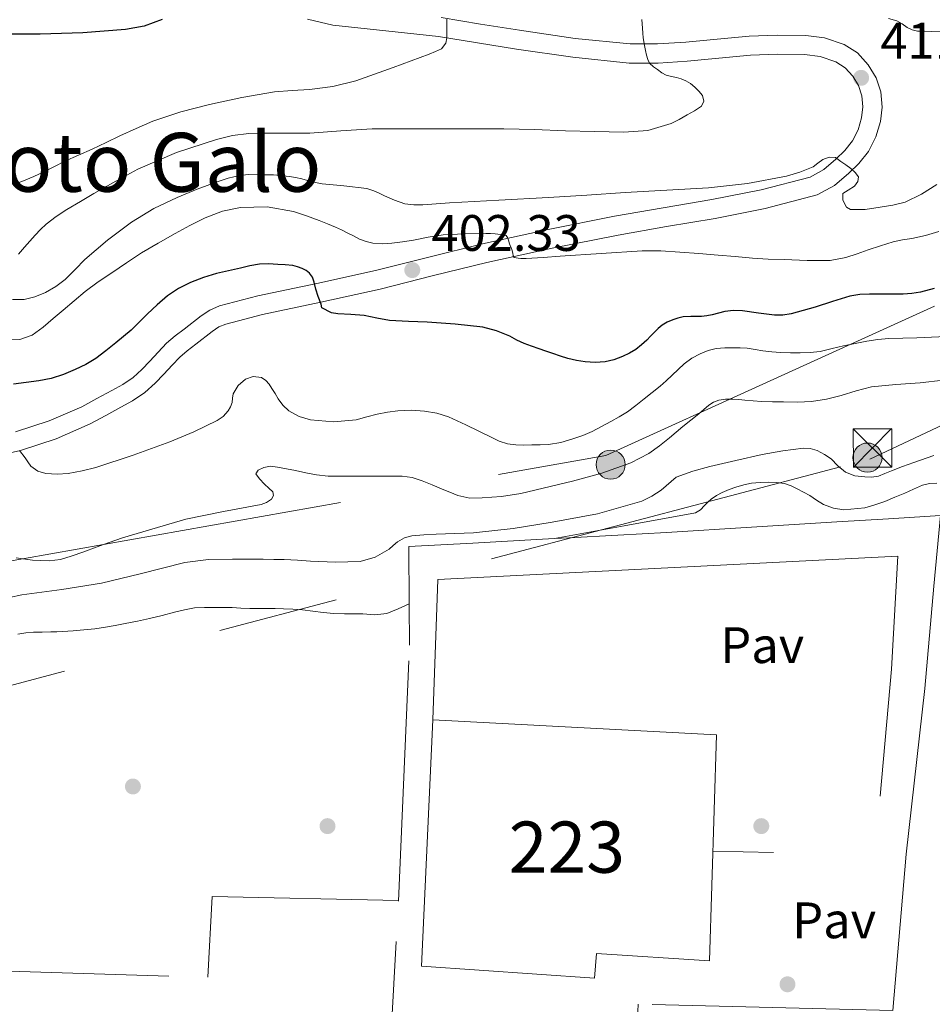
# Model space of a CAD drawing. Extents: x 546320 to 553207, y 701032 to 705711.
# Drawn here: x 547881 to 548059, y 702706 to 702899 of the extents above; entities that cross this region are included whole.
import ezdxf
from ezdxf.enums import TextEntityAlignment as Align

# ---------------------------------------------------------------- set-up
doc = ezdxf.new("R2010")
doc.units = 0
doc.header["$MEASUREMENT"] = 0
for name, pattern in [('DGN Style 2', [78.37349999999999, 47.0241, -31.3494]), ('DGN Style 3', [109.72290000000001, 78.3735, -31.3494]), ('DGN Style 7', [156.747, 70.53615, -31.3494, 23.51205, -31.3494])]:
    doc.linetypes.add(name, pattern=pattern)
for name, color, linetype in [('Nivel 15', 7, 'Continuous'), ('Nivel 16', 7, 'Continuous'), ('Nivel 17', 7, 'Continuous'), ('Nivel 20', 7, 'Continuous'), ('Nivel 21', 7, 'Continuous'), ('Nivel 26', 7, 'Continuous'), ('Nivel 32', 7, 'Continuous'), ('Nivel 4', 7, 'Continuous'), ('Nivel 41', 7, 'Continuous'), ('Nivel 45', 7, 'Continuous'), ('Nivel 48', 7, 'Continuous'), ('Nivel 5', 7, 'Continuous'), ('Nivel 52', 7, 'Continuous'), ('Nivel 6', 7, 'Continuous'), ('Nivel 7', 7, 'Continuous')]:
    doc.layers.add(name, color=color, linetype=linetype)
doc.styles.add('Style-arial', font='arial.shx', dxfattribs={"bigfont": 'arialbig.shx'})
doc.styles.add('Style-arialn', font='arialn.shx', dxfattribs={"bigfont": 'arialnbig.shx'})
doc.styles.add('Style-times', font='times.shx', dxfattribs={"bigfont": 'timesbig.shx'})

# ---------------------------------------------------------------- blocks, each defined once
blk = doc.blocks.new('5TME')
at = {"layer": 'Nivel 32', "color": 7, "linetype": 'Continuous', "lineweight": 0}
for p, q in [((-3.75, 3.75), (3.75, -3.75)), ((3.722999999998137, 3.776000000070781), (-3.716000000014901, -3.783999999985099))]:
    blk.add_line(p, q, dxfattribs=at)
at = {"layer": 'Nivel 32', "color": 7, "linetype": 'Continuous', "lineweight": 0, "flags": 128}
blk.add_lwpolyline([(-3.75, -3.75), (3.75, -3.75), (3.75, 3.75), (-3.75, 3.75), (-3.716000000014901, -3.783999999985099)], dxfattribs=at)
blk = doc.blocks.new('5PATER')
at = {"layer": 'Nivel 7', "linetype": 'Continuous', "lineweight": 0}
h = blk.add_hatch(color=53, dxfattribs=at)
edge = h.paths.add_edge_path()
edge.add_ellipse((0, 0), major_axis=(-1.095731442945027, -1.110710700472634), ratio=0.9994222409660316, start_angle=0, end_angle=360)
blk = doc.blocks.new('5PERFI_1')
at = {"layer": 'Nivel 17', "linetype": 'Continuous', "lineweight": 0}
h = blk.add_hatch(color=7, dxfattribs=at)
edge = h.paths.add_edge_path()
edge.add_arc((0, 0), 1.559999998246487, 315.0000000018422, 675.0000000018422)
blk = doc.blocks.new('5PERFI')
at = {"layer": 'Nivel 17', "color": 7, "linetype": 'Continuous', "lineweight": 0}
blk.add_blockref('5PERFI_1', (0, 0), dxfattribs=at)
blk = doc.blocks.new('5PELE')
at = {"layer": 'Nivel 32', "linetype": 'Continuous', "lineweight": 0}
h = blk.add_hatch(color=9, dxfattribs=at)
edge = h.paths.add_edge_path()
edge.add_arc((-0.0002000001259148121, 0), 2.85, 0, 360)
at = {"layer": 'Nivel 32', "color": 8, "linetype": 'Continuous', "lineweight": 0}
blk.add_circle((-0.0002000001259148121, 0), 2.85, dxfattribs=at)

msp = doc.modelspace()

# ---------------------------------------------------------------- linework, layer by layer
at = {"layer": 'Nivel 15', "color": 1, "linetype": 'Continuous', "lineweight": 13, "elevation": 382.596, "flags": 128}
msp.add_lwpolyline([(547959.669, 702713.959), (547961.909, 702762.1030000001), (548017.317, 702759.1270000001), (548015.925, 702714.983), (547993.861, 702716.4070000001), (547993.493, 702711.591), (547959.669, 702713.959)], dxfattribs=at)
at = {"layer": 'Nivel 16', "color": 1, "linetype": 'Continuous', "lineweight": 13, "extrusion": (0.05502853811784314, 0.005611444800426859, 0.9984690138806837), "elevation": 34479.06379618369, "flags": 128}
msp.add_lwpolyline([(643547.2564743669, -615463.3184452669), (643574.4156971904, -615467.0788015835), (643569.8238548525, -615557.0380949995)], dxfattribs=at)
at = {"layer": 'Nivel 20', "color": 7, "linetype": 'DGN Style 2', "lineweight": 0, "elevation": 376.02, "flags": 128}
msp.add_lwpolyline([(548052.713, 702794.047), (548051.5290000001, 702771.9990000001), (548048.2490000001, 702735.663), (548016.601, 702736.4310000001)], dxfattribs=at)
at = {"layer": 'Nivel 20', "color": 7, "linetype": 'DGN Style 2', "lineweight": 0}
for points in [[(548011.6529999999, 702590.679, 373.492), (547948.533, 702594.007, 375.14), (547950.2450000001, 702628.791, 375.812), (547952.149, 702671.783, 376.052), (547955.2050000001, 702726.631, 376.372), (547957.317, 702776.679, 376.484)], [(548058.021, 702768.2150000001, 376.276), (548054.341, 702735.831, 376.372), (548051.733, 702705.3030000001, 375.636), (548001.9890000001, 702706.551, 375.444), (547998.9809999999, 702642.0390000001, 375.54), (548002.997, 702636.3430000001, 375.316), (548003.8929999999, 702633.9269999999, 375.22), (548004.149, 702631.767, 375.22)], [(547863.334, 702713.4909999999, 376.176), (547917.9569999999, 702711.783, 375.94), (547918.7890000001, 702727.575, 375.812), (547955.21, 702726.7550000001, 376.372)]]:
    msp.add_polyline3d(points, dxfattribs=at)
at = {"layer": 'Nivel 21', "color": 7, "linetype": 'DGN Style 3', "lineweight": 0}
msp.add_polyline3d([(547963.5090000001, 702899.3, 420.171), (547971.216, 702898.0519999999, 419.071), (547978.8160000001, 702896.827, 417.963), (547989.6939999999, 702895.2550000001, 416.77), (548000.46, 702894.165, 415.595), (548005.8090000001, 702894.155, 414.913), (548011.298, 702894.5220000001, 414.235), (548017.429, 702895.094, 413.87), (548023.713, 702895.6950000001, 413.483), (548029.172, 702895.909, 412.809), (548034.7350000001, 702895.8430000001, 412.123), (548038.4210000001, 702895.3729999999, 411.733), (548042.247, 702894.0789999999, 411.387), (548044.8800000001, 702892.398, 411.215), (548046.9610000001, 702890.1089999999, 411.083), (548048.4820000001, 702887.5719999999, 410.963), (548049.3859999999, 702884.797, 410.843), (548049.6699999999, 702881.834, 410.723), (548049.3319999999, 702878.976, 410.603), (548048.4610000001, 702876.01, 410.335), (548047.01, 702873.1710000001, 410.043), (548045.1329999999, 702870.798, 409.867), (548043.149, 702868.882, 409.707), (548040.3870000001, 702866.521, 409.517), (548036.967, 702864.663, 409.339), (548026.848, 702861.996, 409.069), (548017.0490000001, 702860.084, 408.667), (548007.524, 702858.4750000001, 407.812), (547998.092, 702856.808, 406.907), (547985.217, 702854.257, 405.667), (547972.426, 702851.4650000001, 404.379), (547962.0390000001, 702848.898, 402.695), (547951.5900000001, 702846.236, 400.891), (547940.0460000001, 702843.723, 399.573), (547928.605, 702841.314, 398.355), (547921.443, 702839.419, 397.483), (547920.121, 702838.8500000001, 397.208), (547918.801, 702837.9909999999, 396.902), (547915.602, 702835.4720000001, 396.379), (547913.908, 702834.1969999999, 396.24), (547912.4709999999, 702832.9639999999, 396.171), (547910.9539999999, 702831.379, 396.111), (547909.324, 702829.632, 396.059), (547907.6610000001, 702827.878, 396.033), (547905.6699999999, 702826.0279999999, 395.995), (547903.247, 702824.4310000001, 395.91), (547900.983, 702823.193, 395.819), (547898.0530000001, 702821.565, 395.715), (547894.949, 702819.913, 395.611), (547888.297, 702817.0190000001, 395.283), (547881.341, 702814.73, 394.859), (547876.4110000001, 702813.6300000001, 394.377)], dxfattribs=at)
at = {"layer": 'Nivel 21', "color": 7, "linetype": 'Continuous', "lineweight": 0}
msp.add_polyline3d([(547880.348, 702818.335, 394.859), (547886.966, 702820.5120000001, 395.283), (547893.324, 702823.2790000001, 395.611), (547896.2690000001, 702824.8459999999, 395.715), (547899.1799999999, 702826.463, 395.819), (547901.3200000001, 702827.6340000001, 395.91), (547903.3559999999, 702828.9750000001, 395.995), (547905.0320000001, 702830.533, 396.033), (547906.604, 702832.1910000001, 396.059), (547908.24, 702833.9439999999, 396.111), (547909.8999999999, 702835.679, 396.171), (547911.567, 702837.1089999999, 396.24), (547913.324, 702838.4310000001, 396.379), (547916.6229999999, 702841.0290000001, 396.902), (547918.351, 702842.1540000001, 397.208), (547920.22, 702842.959, 397.483), (547927.7420000001, 702844.949, 398.355), (547939.264, 702847.375, 399.573), (547950.7320000001, 702849.871, 400.891), (547961.1300000001, 702852.52, 402.695), (547971.5800000001, 702855.1030000001, 404.379), (547984.456, 702857.913, 405.667), (547997.4040000001, 702860.479, 406.907), (548006.888, 702862.155, 407.812), (548016.3800000001, 702863.7590000001, 408.667), (548026.014, 702865.638, 409.069), (548035.5800000001, 702868.159, 409.339), (548038.2590000001, 702869.615, 409.517), (548040.6359999999, 702871.6470000001, 409.707), (548042.3589999999, 702873.311, 409.867), (548043.852, 702875.199, 410.043), (548044.976, 702877.398, 410.335), (548045.6599999999, 702879.727, 410.603), (548045.9140000001, 702881.8759999999, 410.723), (548045.7080000001, 702884.031, 410.843), (548045.0619999999, 702886.013, 410.963), (548043.9480000001, 702887.871, 411.083), (548042.4510000001, 702889.5179999999, 411.215), (548040.6200000001, 702890.6869999999, 411.387), (548037.578, 702891.716, 411.733), (548034.476, 702892.111, 412.123), (548029.223, 702892.1740000001, 412.809), (548023.9639999999, 702891.967, 413.483), (548017.78, 702891.3759999999, 413.87), (548011.5959999999, 702890.7990000001, 414.235), (548005.9299999999, 702890.4199999999, 414.913), (548000.2679999999, 702890.4310000001, 415.595), (547989.2390000001, 702891.547, 416.77), (547978.2520000001, 702893.135, 417.963), (547970.6200000001, 702894.365, 419.071), (547963.004, 702895.5989999999, 420.171), (547952.7010000001, 702896.7420000001, 421.256), (547942.3640000001, 702897.8230000001, 422.187), (547937.4099999999, 702898.993, 422.603)], dxfattribs=at)
at = {"layer": 'Nivel 32', "color": 6, "linetype": 'DGN Style 7', "lineweight": 0}
for points in [[(546454.9720000001, 703084.2990000001, 404.829), (546581.7379999999, 703038.439, 406.507), (546695.6129999999, 703016.2250000001, 407.936), (546779.0490000001, 702969.219, 411.434), (546909.3970000001, 702906.878, 404.932), (547007.8729999999, 702850.986, 381.744), (547059.2320000001, 702824.342, 379.895), (547104.5590000001, 702800.827, 391.637), (547174.531, 702756.4010000001, 384.411), (547315.406, 702727.0220000001, 387.121), (547479.415, 702731.321, 397.438), (547605.1070000001, 702742.7860000001, 402.009), (547691.7660000001, 702754.967, 407.013), (547874.396, 702792.229, 389.083), (547995.7180000001, 702813.7250000001, 391.728), (548163.4340000001, 702890.047, 386.778), (548217.7390000001, 702914.76, 387.676)], [(547432.5760000001, 702689.686, 385.232), (547454.635, 702691.977, 386.669), (547541.294, 702711.324, 390.765), (547628.6699999999, 702724.939, 393.976), (547704.3, 702737.837, 400.037), (547821.756, 702753.601, 384.894), (548047.284, 702813.0090000001, 386.082), (548172.247, 702871.994, 386.345), (548209.717, 702889.6810000001, 382.537)]]:
    msp.add_polyline3d(points, dxfattribs=at)
at = {"layer": 'Nivel 4', "color": 30, "linetype": 'Continuous', "lineweight": 30, "flags": 128}
for points, elevation in [([(547909.048, 702898.95), (547905.5349999999, 702897.6359999999), (547901.8500000001, 702897.0109999999), (547893.5090000001, 702896.337), (547885.162, 702896.067), (547878.4820000001, 702896.104)], 425), ([(547998.97, 702833.091), (547997.291, 702832.456), (547995.5619999999, 702832.051), (547993.6170000001, 702831.919), (547991.6740000001, 702832.067), (547989.9750000001, 702832.3330000001), (547988.298, 702832.723), (547986.811, 702833.1699999999), (547985.338, 702833.6510000001), (547984.0020000001, 702834.115), (547982.666, 702834.5789999999), (547981.202, 702835.0900000001), (547979.7379999999, 702835.6030000001), (547978.321, 702836.2849999999), (547976.922, 702837.027), (547974.342, 702838.1170000001), (547971.658, 702838.835), (547966.2479999999, 702839.412), (547960.8260000001, 702839.7790000001), (547957.1440000001, 702839.9469999999), (547953.466, 702840.1470000001), (547950.973, 702840.5860000001), (547948.49, 702841.091), (547945.9110000001, 702841.267), (547943.3219999999, 702841.4110000001), (547942.095, 702841.642), (547940.186, 702842.5789999999), (547940.0900000001, 702843.331), (547939.4820000001, 702844.787), (547939.034, 702846.2590000001), (547938.73, 702847.587), (547938.3940000001, 702848.5789999999), (547937.818, 702849.395), (547937.129, 702849.923), (547936.362, 702850.307), (547935.47, 702850.635), (547934.554, 702850.835), (547933.075, 702850.9709999999), (547931.594, 702851.0590000001), (547929.8230000001, 702851.176), (547928.058, 702851.1229999999), (547926.179, 702850.773), (547924.314, 702850.355), (547921.9839999999, 702849.837), (547919.658, 702849.2990000001), (547917.092, 702848.537), (547914.5860000001, 702847.5549999999), (547912.236, 702846.3910000001), (547910.074, 702844.915), (547908.064, 702843.203), (547906.138, 702841.4110000001), (547904.5590000001, 702839.8049999999), (547902.9539999999, 702838.227), (547901.49, 702836.9680000001), (547899.994, 702835.747), (547898.0460000001, 702834.1950000001), (547896.0419999999, 702832.7069999999), (547894.0959999999, 702831.544), (547892.0419999999, 702830.5630000001), (547889.729, 702829.5660000001), (547887.338, 702828.8030000001), (547884.908, 702828.327), (547882.4580000001, 702827.987), (547879.963, 702827.7080000001)], 400), ([(548059.8670000001, 702846.3459999999), (548057.1939999999, 702845.6669999999), (548055.479, 702845.369), (548053.754, 702845.2509999999), (548052.1540000001, 702845.2509999999), (548050.554, 702845.2509999999), (548048.8899999999, 702845.2509999999), (548047.226, 702845.2509999999), (548045.2960000001, 702845.1840000001), (548043.3859999999, 702844.8670000001), (548039.9680000001, 702843.834), (548036.5860000001, 702842.7550000001), (548034.2550000001, 702842.0730000001), (548031.898, 702841.4269999999), (548030.2779999999, 702841.175), (548028.6499999999, 702841.155), (548025.506, 702841.5800000001), (548022.362, 702842.0349999999), (548020.649, 702842.0590000001), (548018.9380000001, 702841.8910000001), (548017.696, 702841.5519999999), (548016.4580000001, 702841.203), (548015.4140000001, 702841.0109999999), (548014.362, 702840.899), (548013.3459999999, 702840.8929999999), (548012.3300000001, 702840.899), (548010.794, 702840.8189999999), (548009.7890000001, 702840.5830000001), (548008.81, 702840.227), (548007.6980000001, 702839.8189999999), (548006.682, 702839.2350000001), (548005.8999999999, 702838.524), (548005.162, 702837.7790000001), (548004.435, 702837.0260000001), (548003.706, 702836.2749999999), (548002.6810000001, 702835.3389999999), (548001.578, 702834.483), (548000.3160000001, 702833.717), (547998.97, 702833.091)], 400)]:
    msp.add_lwpolyline(points, dxfattribs=dict(at, elevation=elevation))
at = {"layer": 'Nivel 5', "color": 30, "linetype": 'Continuous', "lineweight": 0, "flags": 128}
for points, elevation in [([(547964.6340000001, 702899.0109999999), (547964.6340000001, 702897.5390000001), (547964.6340000001, 702896.483), (547964.6340000001, 702895.3470000001), (547964.426, 702894.3230000001), (547963.578, 702893.203), (547962.4029999999, 702892.6610000001), (547961.21, 702892.1950000001), (547957.6910000001, 702890.8800000001), (547954.1699999999, 702889.571), (547950.5249999999, 702888.2309999999), (547946.858, 702886.9310000001), (547942.3970000001, 702885.868), (547937.834, 702885.283), (547934.416, 702885.0490000001), (547931.0020000001, 702884.787), (547924.608, 702883.73), (547918.2660000001, 702882.3389999999), (547912.6640000001, 702880.8940000001), (547907.1939999999, 702879.0430000001), (547903.9469999999, 702877.663), (547900.746, 702876.1950000001), (547898.0590000001, 702874.9040000001), (547895.3700000001, 702873.619), (547892.706, 702872.435), (547890.0419999999, 702871.2509999999), (547887.9809999999, 702870.2139999999), (547885.9299999999, 702869.155), (547883.97, 702868.246), (547881.962, 702867.395), (547880.345, 702866.8319999999)], 420), ([(548002.73, 702898.9310000001), (548002.8019999999, 702898.0830000001), (548002.858, 702897.2350000001), (548002.909, 702896.283), (548002.97, 702895.331), (548003.226, 702893.8430000001), (548003.432, 702892.905), (548003.658, 702891.9709999999), (548003.869, 702891.1510000001), (548004.25, 702890.3870000001), (548004.9809999999, 702889.7), (548005.8019999999, 702889.139), (548006.6229999999, 702888.54), (548007.4979999999, 702888.0349999999), (548008.4979999999, 702887.7779999999), (548009.514, 702887.587), (548010.419, 702887.3189999999), (548011.3060000001, 702886.979), (548012.213, 702886.416), (548013.05, 702885.7309999999), (548013.872, 702884.9539999999), (548014.5700000001, 702884.0989999999), (548014.8530000001, 702882.9880000001), (548014.3940000001, 702881.987), (548013.013, 702881.1000000001), (548011.594, 702880.291), (548010.048, 702879.412), (548008.442, 702878.595), (548003.8910000001, 702877.2420000001), (547999.21, 702876.915), (547993.506, 702877.0279999999), (547987.8019999999, 702877.1869999999), (547981.787, 702877.4450000001), (547975.77, 702877.6030000001), (547971.338, 702877.6030000001), (547966.906, 702877.6030000001), (547962.794, 702877.6030000001), (547958.682, 702877.6030000001), (547954.362, 702877.595), (547950.0419999999, 702877.571), (547943.9539999999, 702877.155), (547937.8659999999, 702876.723), (547934.7139999999, 702876.717), (547931.5619999999, 702876.723), (547928.754, 702876.699), (547925.946, 702876.6429999999), (547922.756, 702876.2550000001), (547919.6100000001, 702875.459), (547911.794, 702872.9369999999), (547904.298, 702869.683), (547899.9580000001, 702867.379), (547895.69, 702864.963), (547893.047, 702863.3970000001), (547890.426, 702861.7949999999), (547888.3400000001, 702860.442), (547886.362, 702858.9310000001), (547885.267, 702857.8970000001), (547884.2339999999, 702856.8030000001), (547883.1669999999, 702855.6140000001), (547882.1059999999, 702854.419), (547880.95, 702853.1130000001)], 415), ([(548050.9439999999, 702899.1410000001), (548052.5220000001, 702898.7069999999), (548053.5530000001, 702898.092), (548054.554, 702897.379), (548055.53, 702896.9110000001), (548056.554, 702896.659), (548057.9539999999, 702896.628), (548059.354, 702896.6270000001), (548060.986, 702896.631), (548062.618, 702896.659), (548064.3729999999, 702896.868), (548066.0900000001, 702897.331), (548067.548, 702897.8400000001), (548068.986, 702898.3870000001), (548070.4739999999, 702898.969)], 410), ([(548060.362, 702866.723), (548057.388, 702864.814), (548054.202, 702863.267), (548051.754, 702862.655), (548049.274, 702862.2749999999), (548046.3829999999, 702861.804), (548043.4820000001, 702861.7949999999), (548042.7180000001, 702862.254), (548042.0090000001, 702863.662), (548041.9780000001, 702864.9310000001), (548043.027, 702865.5900000001), (548044.298, 702866.355), (548044.946, 702867.26), (548045.0819999999, 702868.163), (548044.415, 702869.05), (548043.53, 702869.827), (548042.561, 702870.51), (548041.594, 702871.1869999999), (548040.554, 702871.9550000001), (548039.3219999999, 702872.0349999999), (548038.058, 702871.6030000001), (548037.115, 702870.8589999999), (548036.1699999999, 702870.1470000001), (548033.622, 702869.077), (548030.97, 702868.3389999999), (548023.378, 702866.9169999999), (548015.7379999999, 702866.0190000001), (548007.6170000001, 702865.568), (547999.4979999999, 702865.1070000001), (547992.0020000001, 702864.639), (547984.506, 702864.179), (547974.818, 702863.628), (547965.1300000001, 702863.091), (547962.5460000001, 702862.926), (547959.962, 702862.7550000001), (547958.21, 702862.712), (547956.4580000001, 702862.9469999999), (547954.415, 702863.642), (547952.4580000001, 702864.4990000001), (547951.4140000001, 702865.0290000001), (547950.3459999999, 702865.4909999999), (547949.0260000001, 702865.8910000001), (547944.538, 702866.4510000001), (547942.426, 702866.6270000001), (547940.314, 702866.8030000001), (547938.3030000001, 702867.229), (547936.314, 702867.7949999999), (547935.105, 702868.0630000001), (547933.882, 702868.291), (547930.7949999999, 702868.557), (547927.706, 702868.611), (547925.906, 702868.622), (547924.1059999999, 702868.467), (547921.9099999999, 702867.9299999999), (547919.77, 702867.203), (547915.838, 702865.7590000001)], 410), ([(547915.838, 702865.7590000001), (547911.962, 702864.179), (547907.3859999999, 702861.976), (547903.0179999999, 702859.3630000001), (547898.328, 702855.848), (547893.9140000001, 702852.0190000001), (547892.0079999999, 702850.077), (547890.0900000001, 702848.131), (547888.2520000001, 702846.7380000001), (547886.2180000001, 702845.571), (547884.163, 702844.712), (547882.0419999999, 702844.243), (547879.7679999999, 702844.1980000001)], 410), ([(548060.746, 702857.5390000001), (548058.1329999999, 702856.717), (548055.466, 702856.1470000001), (548053.622, 702855.8729999999), (548051.8019999999, 702855.507), (548049.3829999999, 702854.7239999999), (548046.97, 702853.923), (548044.79, 702853.165), (548042.554, 702852.435), (548039.547, 702851.8700000001), (548035.027, 702851.821), (548030.506, 702852.051), (548027.4340000001, 702852.1200000001), (548024.362, 702852.2749999999), (548020.9920000001, 702852.595), (548017.6259999999, 702852.915), (548013.8840000001, 702853.2), (548010.138, 702853.459), (548006.4580000001, 702853.7080000001), (548002.7779999999, 702853.747), (547994.7779999999, 702853.233), (547986.7779999999, 702852.659), (547983.46, 702852.4070000001), (547980.138, 702852.2590000001), (547979.4820000001, 702852.2590000001), (547979.0819999999, 702852.2590000001), (547978.554, 702852.2749999999), (547977.77, 702852.4510000001), (547977.578, 702852.787), (547977.5460000001, 702853.283), (547977.338, 702854.003), (547976.8899999999, 702855.091), (547976.6980000001, 702855.811), (547976.49, 702856.307), (547976.25, 702856.723), (547975.594, 702856.8670000001), (547974.1059999999, 702857.075), (547973.1699999999, 702857.0970000001), (547972.2339999999, 702857.091), (547968.081, 702857.075), (547963.9299999999, 702856.851), (547961.01, 702856.382), (547958.1059999999, 702855.8430000001), (547955.9879999999, 702855.524), (547953.8659999999, 702855.2350000001), (547952.0360000001, 702855.1240000001), (547950.202, 702855.2509999999), (547948.8670000001, 702855.5290000001), (547947.594, 702856.0190000001), (547946.3759999999, 702856.6440000001), (547945.162, 702857.267), (547944.038, 702857.818), (547942.906, 702858.355), (547941.2990000001, 702859.0390000001), (547939.6740000001, 702859.683), (547937.2139999999, 702860.602), (547934.7139999999, 702861.4269999999), (547929.557, 702862.3589999999), (547924.3459999999, 702862.179), (547920.8360000001, 702861.479), (547917.45, 702860.2110000001), (547914.463, 702858.7069999999), (547911.5460000001, 702857.1229999999), (547908.2339999999, 702855.2579999999), (547904.97, 702853.315), (547902.048, 702851.406), (547899.162, 702849.443), (547896.5390000001, 702847.663), (547893.994, 702845.7790000001), (547891.8330000001, 702843.9809999999), (547889.69, 702842.163), (547887.7390000001, 702840.5), (547885.7860000001, 702838.835), (547883.649, 702837.2350000001), (547881.21, 702836.419), (547878.858, 702836.3230000001)], 405), ([(548062.1880000001, 702836.9639999999), (548056.442, 702836.7390000001), (548053.706, 702836.6699999999), (548050.97, 702836.5789999999), (548048.828, 702836.3859999999), (548046.6980000001, 702836.067), (548044.4199999999, 702835.648), (548042.1540000001, 702835.1869999999), (548039.8829999999, 702834.6170000001), (548037.594, 702834.0830000001), (548035.6370000001, 702833.8759999999), (548033.6740000001, 702833.827), (548031.746, 702833.8200000001), (548029.818, 702833.875)], 395), ([(548029.818, 702833.875), (548028.1030000001, 702834.006), (548026.3940000001, 702834.1950000001), (548024.844, 702834.4820000001), (548023.29, 702834.7390000001), (548021.97, 702834.79), (548020.6499999999, 702834.787), (548018.9539999999, 702834.7660000001), (548017.2579999999, 702834.659), (548015.665, 702834.2650000001), (548014.138, 702833.587), (548012.49, 702832.74), (548011.0020000001, 702831.683), (548009.814, 702830.547), (548008.6340000001, 702829.4110000001), (548007.4850000001, 702828.351), (548006.314, 702827.315), (548004.747, 702826.04), (548003.162, 702824.787), (548001.564, 702823.517), (547999.9299999999, 702822.291), (547998.3319999999, 702821.297), (547996.682, 702820.3870000001), (547994.878, 702819.392), (547993.05, 702818.435), (547991.1869999999, 702817.6259999999), (547989.2579999999, 702816.963), (547986.905, 702816.2760000001), (547984.506, 702815.8910000001), (547982.858, 702815.824), (547981.21, 702815.7949999999), (547979.666, 702815.7779999999), (547978.122, 702815.7949999999), (547976.4650000001, 702816.0109999999), (547974.8899999999, 702816.5630000001), (547973.578, 702817.1950000001), (547968.3300000001, 702819.747), (547966.658, 702820.5150000001), (547964.986, 702821.283), (547962.6939999999, 702822.0050000001), (547960.298, 702822.371), (547957.6880000001, 702822.571), (547955.0819999999, 702822.483), (547953.0519999999, 702822.2069999999), (547951.034, 702821.827), (547948.9820000001, 702821.2779999999), (547946.9380000001, 702820.723), (547942.477, 702820.304), (547937.9780000001, 702820.723), (547935.798, 702821.335), (547933.7860000001, 702822.4990000001), (547932.618, 702823.577), (547931.6740000001, 702824.8030000001), (547931.068, 702825.824), (547930.4739999999, 702826.851), (547929.913, 702827.6640000001), (547929.274, 702828.419), (547928.423, 702828.973), (547926.81, 702829.163), (547925.3060000001, 702828.6429999999), (547923.888, 702827.4110000001), (547922.922, 702825.811), (547922.7890000001, 702824.96), (547922.682, 702824.115), (547922.392, 702823.2579999999), (547921.946, 702822.4510000001), (547920.936, 702821.3859999999), (547919.7379999999, 702820.595), (547915.1799999999, 702818.368), (547910.5220000001, 702816.419), (547903.341, 702813.78), (547896.058, 702811.379), (547893.3829999999, 702810.712), (547890.682, 702810.227), (547888.5120000001, 702810.06), (547886.3300000001, 702810.243), (547884.719, 702810.703), (547883.3700000001, 702811.683), (547882.7949999999, 702812.4839999999), (547882.25, 702813.283), (547881.142, 702814.693)], 395), ([(548066.101, 702828.9610000001), (548057.0819999999, 702827.9550000001), (548052.345, 702827.638), (548047.6259999999, 702827.1710000001), (548044.622, 702826.3870000001), (548041.642, 702825.4909999999), (548038.774, 702824.757), (548035.8659999999, 702824.2749999999), (548033.138, 702824.1910000001), (548030.4099999999, 702824.2110000001), (548028.25, 702824.2180000001), (548026.0900000001, 702824.2749999999), (548024.4809999999, 702824.415), (548022.8740000001, 702824.5789999999), (548021.658, 702824.6669999999), (548020.442, 702824.7390000001), (548019.0900000001, 702824.7479999999), (548017.7379999999, 702824.5630000001), (548016.7280000001, 702824.169), (548015.834, 702823.5549999999), (548014.858, 702822.7010000001), (548013.882, 702821.8589999999), (548012.3030000001, 702820.6229999999), (548010.73, 702819.379), (548009.416, 702818.294), (548008.1059999999, 702817.203), (548006.1599999999, 702815.619), (548004.1059999999, 702814.1470000001), (548000.574, 702812.2779999999), (547994.946, 702810.3049999999), (547989.162, 702808.7390000001), (547979.0819999999, 702806.3230000001), (547975.2990000001, 702805.747), (547971.514, 702805.443), (547969.1240000001, 702805.4280000001), (547966.794, 702805.923), (547965.2509999999, 702806.5549999999), (547963.7220000001, 702807.1869999999), (547961.771, 702807.9880000001), (547959.818, 702808.787), (547957.895, 702809.4199999999), (547955.898, 702809.683), (547953.882, 702809.696), (547951.8659999999, 702809.699), (547949.834, 702809.699), (547947.8019999999, 702809.699)], 390), ([(548059.771, 702813.75), (548055.882, 702812.371), (548053.6799999999, 702811.5689999999), (548051.4820000001, 702810.7550000001), (548050.2150000001, 702810.226), (548048.9380000001, 702809.699), (548047.6159999999, 702809.4890000001), (548046.2660000001, 702809.5549999999), (548044.3559999999, 702809.783), (548042.506, 702810.4510000001), (548041.04, 702811.7209999999), (548039.69, 702813.0590000001), (548038.4070000001, 702813.9639999999), (548036.986, 702814.723), (548035.6440000001, 702815.131), (548034.298, 702815.1869999999), (548030.257, 702814.652), (548026.2180000001, 702813.9070000001), (548021.105, 702812.783), (548016.0260000001, 702811.587), (548012.6969999999, 702810.699), (548009.466, 702809.4750000001), (548006.506, 702806.9950000001), (548004.679, 702805.784), (548002.7139999999, 702804.8189999999), (547994.051, 702802.358), (547985.2420000001, 702800.6910000001), (547977.5719999999, 702799.449), (547969.8659999999, 702798.611), (547966.1939999999, 702798.469), (547962.5220000001, 702798.355), (547960.1529999999, 702798.2420000001), (547957.7860000001, 702798.067)], 385), ([(547947.8019999999, 702809.699), (547945.77, 702809.699), (547943.7379999999, 702809.699), (547941.4380000001, 702809.7239999999), (547939.146, 702809.939), (547937.0989999999, 702810.3530000001), (547935.0660000001, 702810.8030000001), (547933.307, 702811.1470000001), (547931.5460000001, 702811.4750000001), (547930.2150000001, 702811.6329999999), (547928.8740000001, 702811.4110000001), (547927.8060000001, 702810.8770000001), (547927.338, 702810.163), (547928.013, 702809.152), (547929.0020000001, 702808.1470000001), (547929.837, 702807.382), (547930.6340000001, 702806.6270000001), (547930.7749999999, 702805.912), (547930.3940000001, 702805.203), (547929.4240000001, 702804.5390000001), (547928.362, 702804.1470000001), (547920.976, 702802.798), (547913.658, 702801.267), (547910.3300000001, 702800.3), (547907.0020000001, 702799.331), (547904.1259999999, 702798.5050000001), (547901.2579999999, 702797.6510000001), (547898.6880000001, 702796.7509999999), (547896.138, 702795.7949999999), (547893.7080000001, 702794.9210000001), (547891.274, 702794.051), (547889.1329999999, 702793.398), (547886.9380000001, 702793.1229999999), (547883.7039999999, 702793.3160000001), (547880.4739999999, 702793.7309999999)], 390), ([(548060.3459999999, 702808.3389999999), (548058.925, 702808.2660000001), (548057.53, 702807.9550000001), (548055.8060000001, 702807.1810000001), (548054.122, 702806.3870000001), (548052.1610000001, 702805.571), (548050.186, 702804.771), (548048.24, 702804.0900000001), (548046.2660000001, 702803.5390000001), (548042.2010000001, 702803.1200000001), (548040.156, 702803.425), (548038.2180000001, 702804.1470000001), (548036.8700000001, 702805.027), (548035.5619999999, 702805.923), (548034.341, 702806.6000000001), (548033.098, 702807.2509999999), (548031.881, 702807.817), (548030.602, 702808.243), (548029.044, 702808.466), (548027.4820000001, 702808.4990000001), (548025.8260000001, 702808.4750000001), (548024.1699999999, 702808.3230000001), (548022.6270000001, 702808.0009999999), (548021.1140000001, 702807.5549999999), (548019.763, 702807.074), (548018.442, 702806.5150000001), (548017.3200000001, 702805.9439999999), (548016.2820000001, 702805.2350000001), (548015.625, 702804.612), (548014.986, 702803.9709999999), (548014.1599999999, 702803.0989999999), (548013.1939999999, 702802.5150000001), (547999.3060000001, 702799.987), (547985.69, 702797.5079999999)], 380), ([(547957.7860000001, 702798.067), (547956.3430000001, 702797.629), (547955.0020000001, 702796.851), (547954.1710000001, 702796.1410000001), (547953.338, 702795.4269999999), (547950.615, 702793.869), (547947.69, 702793.0430000001), (547942.8570000001, 702792.9040000001), (547938.0260000001, 702793.075), (547935.435, 702793.267), (547932.842, 702793.4110000001), (547930.81, 702793.4450000001), (547928.7779999999, 702793.459), (547927.1059999999, 702793.459), (547925.4340000001, 702793.459), (547924.1059999999, 702793.459), (547922.7779999999, 702793.459), (547918.0819999999, 702793.419), (547913.45, 702792.8189999999), (547909.0719999999, 702791.7339999999), (547904.6980000001, 702790.6429999999), (547900.946, 702789.706), (547897.1939999999, 702788.771), (547889.425, 702787.5249999999), (547881.6100000001, 702786.5150000001), (547879.2280000001, 702785.9880000001)], 385), ([(547957.27, 702784.7390000001), (547955.098, 702783.7949999999), (547952.8899999999, 702782.835), (547950.595, 702782.578), (547948.202, 702782.787), (547946.4099999999, 702782.783), (547944.618, 702782.787), (547942.56, 702782.871), (547940.506, 702783.0430000001), (547938.4739999999, 702783.31), (547936.442, 702783.571), (547934.571, 702783.713), (547932.6980000001, 702783.7949999999), (547931.074, 702783.825), (547929.45, 702783.8430000001), (547927.8019999999, 702783.841), (547926.1540000001, 702783.8430000001), (547924.4180000001, 702783.925), (547922.682, 702784.0190000001), (547920.9780000001, 702784.0449999999), (547919.274, 702784.051), (547917.297, 702784.0619999999), (547915.3219999999, 702783.939), (547913.365, 702783.567), (547911.4340000001, 702783.091), (547909.006, 702782.463), (547906.5700000001, 702781.875), (547904.1869999999, 702781.389), (547901.8019999999, 702780.915), (547899.8759999999, 702780.533), (547897.946, 702780.163), (547895.8559999999, 702779.8670000001), (547893.754, 702779.6669999999), (547891.659, 702779.4820000001), (547889.5619999999, 702779.3470000001), (547888.4180000001, 702779.304), (547887.274, 702779.267), (547885.594, 702779.227), (547883.9140000001, 702779.1869999999), (547882.3740000001, 702779.0560000001), (547880.842, 702778.8030000001)], 380)]:
    msp.add_lwpolyline(points, dxfattribs=dict(at, elevation=elevation))
at = {"layer": 'Nivel 52', "color": 1, "linetype": 'Continuous', "lineweight": 13, "elevation": 382.596, "flags": 128}
msp.add_lwpolyline([(547959.669, 702713.959), (547993.493, 702711.591), (547993.861, 702716.4070000001), (548015.925, 702714.983), (548017.317, 702759.1270000001), (547961.909, 702762.1030000001)], close=True, dxfattribs=at)
at = {"layer": 'Nivel 6', "color": 30, "linetype": 'DGN Style 7', "lineweight": 0}
msp.add_polyline3d([(547957.317, 702776.679, 376.484), (547957.27, 702784.7390000001, 379.758), (547957.2050000001, 702795.943, 384.308), (547969.693, 702796.631, 382.508), (547982.1810000001, 702797.3189999999, 380.708), (547985.69, 702797.5079999999, 380.338), (547988.496, 702797.6599999999, 380.043), (547998.0290000001, 702798.1669999999, 379.666), (548007.5730000001, 702798.6950000001, 379.492), (548024.1799999999, 702799.7110000001, 378.986), (548040.7890000001, 702800.7590000001, 378.628), (548050.9169999999, 702801.3829999999, 378.516), (548061.0449999999, 702802.007, 378.404), (548059.797, 702788.2150000001, 377.54), (548058.021, 702768.2150000001, 376.276)], dxfattribs=at)

# ---------------------------------------------------------------- block references
at = {"layer": 'Nivel 17', "color": 7, "linetype": 'Continuous', "lineweight": 0}
for p in [(547903.3119999999, 702749.0590000001, 375.405), (547941.328, 702741.315, 375.661), (548026.064, 702741.315, 375.597), (548031.1840000001, 702710.4029999999, 375.213)]:
    msp.add_blockref('5PERFI', p, dxfattribs=at)
at = {"layer": 'Nivel 32', "color": 7, "linetype": 'Continuous', "lineweight": 0}
msp.add_blockref('5TME', (548047.7849999999, 702815.2309999999, 386.662), dxfattribs=at)
at = {"layer": 'Nivel 32', "color": 8, "linetype": 'Continuous', "lineweight": 0}
for p in [(548046.814, 702813.324, 386.13), (547996.639, 702811.9550000001, 390.58)]:
    msp.add_blockref('5PELE', p, dxfattribs=at)
at = {"layer": 'Nivel 7', "color": 53, "linetype": 'Continuous', "lineweight": 0}
for p in [(548045.5660000001, 702887.5390000001, 411.16), (547957.8859999999, 702849.9709999999, 402.328)]:
    msp.add_blockref('5PATER', p, dxfattribs=at)

# ---------------------------------------------------------------- texts
at = {"layer": 'Nivel 26', "color": 7, "linetype": 'Continuous', "lineweight": 0, "style": 'Style-arial'}
for p in [(548026.2544461885, 702776.679001, 376.02), (548040.3024461884, 702722.9030009999, 375.3)]:
    msp.add_text('Pav', height=7.000002, dxfattribs=at).set_placement(p, align=Align.MIDDLE_CENTER)
at = {"layer": 'Nivel 41', "color": 7, "linetype": 'Continuous', "lineweight": 0, "style": 'Style-arial'}
for s, p in [('411.16', (548049.3160000001, 702891.2890000001, 411.16)), ('402.33', (547961.6359999999, 702853.7209999999, 402.328))]:
    msp.add_text(s, height=7.000002, dxfattribs=at).set_placement(p)
at = {"layer": 'Nivel 45', "color": 7, "linetype": 'Continuous', "lineweight": 0, "style": 'Style-times'}
msp.add_text('Soto Galo', height=11.500002, dxfattribs=at).set_placement((547904.4560759254, 702871.034001, 401.468), align=Align.MIDDLE_CENTER)
at = {"layer": 'Nivel 48', "color": 1, "linetype": 'Continuous', "lineweight": 0, "style": 'Style-arialn'}
msp.add_text('223', height=10.000002, dxfattribs=at).set_placement((547988.082660008, 702737.2050009998, 375.575), align=Align.MIDDLE_CENTER)

doc.saveas('drawing.dxf')
